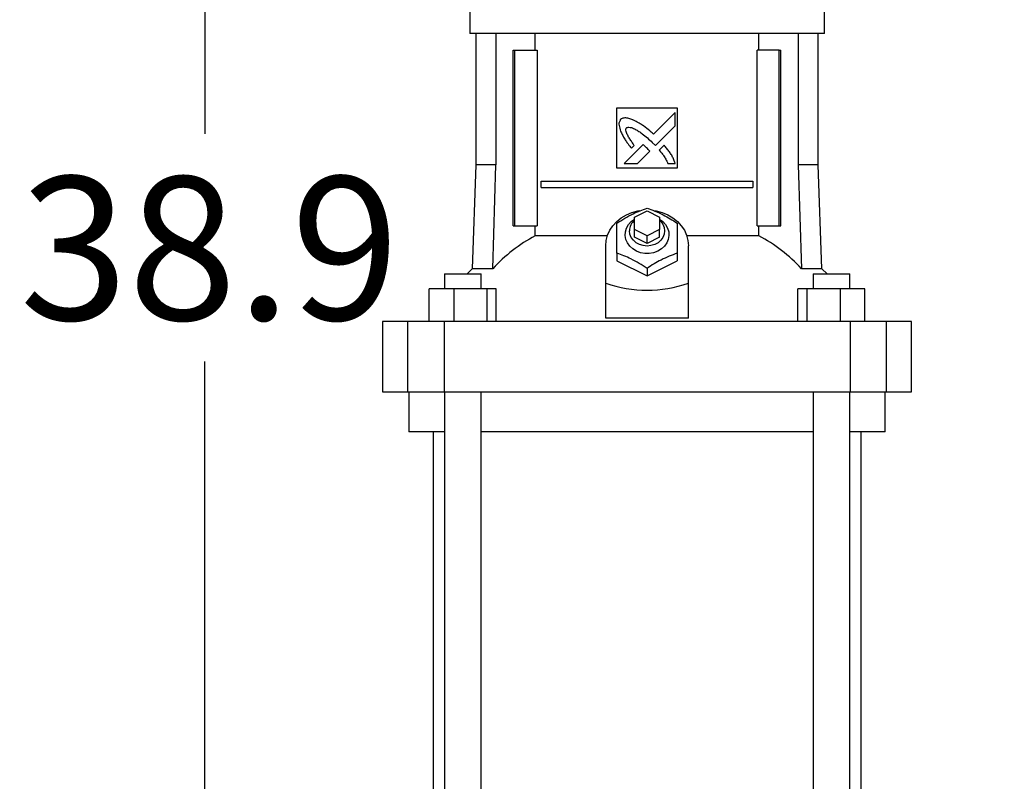
# Model space of a CAD drawing. Extents: x 0.4 to 10.6, y 0.4 to 8.1.
# Drawn here: x 6.2 to 7, y 3 to 3.6 of the extents above; entities that cross this region are included whole.
import ezdxf

# ---------------------------------------------------------------- set-up
doc = ezdxf.new("R2010")
doc.units = 0
doc.linetypes.add('SLD-SOLID', pattern=[0])
doc.layers.get('0').update_dxf_attribs({"linetype": 'CONTINUOUS'})
doc.styles.add('SLDTEXTSTYLE0', font='TXT', dxfattribs={"width": 0.75})
doc.dimstyles.new('SLDDIMSTYLE1', dxfattribs={"dimtxt": 0.125, "dimasz": 0.13, "dimexe": 0, "dimexo": 0.0625, "dimgap": 0.03125, "dimtad": 0, "dimtih": 1, "dimtoh": 1, "dimdec": 1, "dimlfac": 18, "dimrnd": 1e-09, "dimzin": 12, "dimtxsty": 'SLDTEXTSTYLE0', "dimsah": 1, "dimcen": 0.09, "dimazin": 3, "dimtfac": 1, "dimtdec": 1, "dimtofl": 0, "dimtmove": 0, "dimatfit": 3, "dimtolj": 1, "dimtzin": 12})

# ---------------------------------------------------------------- blocks, each defined once
blk = doc.blocks.new('_D_5')
at = {"color": 7, "linetype": 'SLD-SOLID'}
for p, q in [((7.14712, 4.52754), (6.19396, 4.52754)), ((6.31896, 4.52754), (6.31896, 3.54526)), ((6.31896, 2.36454), (6.31896, 3.34682)), ((7.04841, 2.36454), (6.19396, 2.36454))]:
    blk.add_line(p, q, dxfattribs=at)
for points in [[(6.31896, 4.52754), (6.29896, 4.39754), (6.33896, 4.39754)], [(6.31896, 2.36454), (6.33896, 2.49454), (6.29896, 2.49454)]]:
    blk.add_solid(points, dxfattribs=at)
at = {"color": 7, "linetype": 'SLD-SOLID', "insert": (6.15733, 3.50795), "char_height": 0.125, "attachment_point": 1, "style": 'SLDTEXTSTYLE0'}
blk.add_mtext('38.9', dxfattribs=at)

msp = doc.modelspace()

# ---------------------------------------------------------------- linework, layer by layer
at = {"color": 7, "linetype": 'SLD-SOLID'}
for p, q in [((6.54996, 3.65686), (6.54996, 3.6328)), ((6.85945, 3.6328), (6.85945, 3.65686)), ((6.70471, 3.6328), (6.54996, 3.6328)), ((6.55532, 3.6328), (6.55532, 3.51819)), ((6.57281, 3.6328), (6.57281, 3.51819)), ((6.60718, 3.61814), (6.60718, 3.6328)), ((6.85945, 3.6328), (6.70471, 3.6328)), ((6.80223, 3.61814), (6.80223, 3.6328)), ((6.83661, 3.6328), (6.83661, 3.51819)), ((6.8541, 3.51819), (6.8541, 3.6328)), ((6.58787, 3.46504), (6.58787, 3.61814)), ((6.58787, 3.61814), (6.58941, 3.61814)), ((6.58941, 3.46504), (6.58941, 3.61814)), ((6.58941, 3.61814), (6.60877, 3.61814)), ((6.60877, 3.61814), (6.60877, 3.46504)), ((6.80065, 3.46504), (6.80065, 3.61814)), ((6.82001, 3.61814), (6.80065, 3.61814)), ((6.82001, 3.46504), (6.82001, 3.61814)), ((6.82001, 3.61814), (6.82155, 3.61814)), ((6.82155, 3.46504), (6.82155, 3.61814)), ((6.67846, 3.56784), (6.73095, 3.56784)), ((6.67846, 3.51534), (6.67846, 3.56784)), ((6.73095, 3.56784), (6.73095, 3.51534)), ((6.72927, 3.56382), (6.71036, 3.54492)), ((6.72927, 3.55231), (6.72927, 3.56382)), ((6.71198, 3.53504), (6.72927, 3.55231)), ((6.70129, 3.53586), (6.68478, 3.51936)), ((6.69104, 3.53273), (6.69341, 3.5351)), ((6.70926, 3.53783), (6.71198, 3.53504)), ((6.71958, 3.53529), (6.71529, 3.531)), ((6.69628, 3.51936), (6.70709, 3.53015)), ((6.55532, 3.51819), (6.55216, 3.42755)), ((6.57281, 3.51819), (6.55532, 3.51819)), ((6.57001, 3.42755), (6.57281, 3.51819)), ((6.73095, 3.51534), (6.67846, 3.51534)), ((6.68478, 3.51936), (6.69628, 3.51936)), ((6.72289, 3.51936), (6.72927, 3.51936)), ((6.83661, 3.51819), (6.8394, 3.42755)), ((6.8541, 3.51819), (6.83661, 3.51819)), ((6.85726, 3.42755), (6.8541, 3.51819)), ((6.61244, 3.49839), (6.61244, 3.50386)), ((6.61244, 3.50386), (6.79698, 3.50386)), ((6.61244, 3.49839), (6.79698, 3.49839)), ((6.79698, 3.50386), (6.79698, 3.49839)), ((6.69377, 3.47269), (6.70471, 3.47816)), ((6.69377, 3.46175), (6.69377, 3.47269)), ((6.70471, 3.47816), (6.71564, 3.47269)), ((6.71564, 3.47269), (6.71564, 3.46175)), ((6.58787, 3.46504), (6.58941, 3.46504)), ((6.58941, 3.46504), (6.60877, 3.46504)), ((6.60718, 3.45634), (6.60718, 3.46504)), ((6.80065, 3.46504), (6.82001, 3.46504)), ((6.80223, 3.45634), (6.80223, 3.46504)), ((6.82001, 3.46504), (6.82155, 3.46504)), ((6.67008, 3.45634), (6.60718, 3.45634)), ((6.70471, 3.45629), (6.69377, 3.46175)), ((6.69377, 3.45519), (6.69377, 3.46175)), ((6.70471, 3.44973), (6.69377, 3.45519)), ((6.71564, 3.46175), (6.70471, 3.45629)), ((6.70471, 3.44973), (6.70471, 3.45629)), ((6.71564, 3.45519), (6.70471, 3.44973)), ((6.71564, 3.45519), (6.71564, 3.46175)), ((6.80223, 3.45634), (6.73934, 3.45634)), ((6.66862, 3.41506), (6.66862, 3.44754)), ((6.7408, 3.41506), (6.7408, 3.44754)), ((6.67846, 3.44107), (6.67846, 3.43441)), ((6.73095, 3.44107), (6.73095, 3.43441)), ((6.67846, 3.43441), (6.70471, 3.42129)), ((6.70471, 3.42129), (6.73095, 3.43441)), ((6.70471, 3.42794), (6.70471, 3.42129)), ((6.52789, 3.42304), (6.52789, 3.40992)), ((6.52789, 3.42304), (6.55983, 3.42304)), ((6.55216, 3.42755), (6.54763, 3.42304)), ((6.57001, 3.42755), (6.55216, 3.42755)), ((6.55983, 3.40992), (6.55983, 3.42304)), ((6.85726, 3.42755), (6.8394, 3.42755)), ((6.84959, 3.42304), (6.84959, 3.40992)), ((6.84959, 3.42304), (6.88152, 3.42304)), ((6.86179, 3.42304), (6.85726, 3.42755)), ((6.88152, 3.40992), (6.88152, 3.42304)), ((6.66862, 3.38446), (6.66862, 3.41506)), ((6.7408, 3.38446), (6.7408, 3.41506)), ((6.51459, 3.38148), (6.51459, 3.40992)), ((6.53602, 3.40992), (6.51459, 3.40992)), ((6.53602, 3.40992), (6.53602, 3.38148)), ((6.56529, 3.40992), (6.53602, 3.40992)), ((6.56529, 3.38148), (6.56529, 3.40992)), ((6.57314, 3.40992), (6.56529, 3.40992)), ((6.57314, 3.38148), (6.57314, 3.40992)), ((6.83628, 3.38148), (6.83628, 3.40992)), ((6.84412, 3.40992), (6.83628, 3.40992)), ((6.84412, 3.40992), (6.84412, 3.38148)), ((6.8734, 3.40992), (6.84412, 3.40992)), ((6.8734, 3.38148), (6.8734, 3.40992)), ((6.89483, 3.40992), (6.8734, 3.40992)), ((6.89483, 3.38148), (6.89483, 3.40992)), ((6.47396, 3.38148), (6.47396, 3.32024)), ((6.49568, 3.38148), (6.47396, 3.38148)), ((6.49568, 3.38148), (6.49568, 3.32024)), ((6.52756, 3.38148), (6.49568, 3.38148)), ((6.52756, 3.38148), (6.52756, 3.32024)), ((6.88186, 3.38148), (6.52756, 3.38148)), ((6.7408, 3.38446), (6.66862, 3.38446)), ((6.88186, 3.38148), (6.88186, 3.32024)), ((6.91373, 3.38148), (6.88186, 3.38148)), ((6.91373, 3.32024), (6.91373, 3.38148)), ((6.93546, 3.38148), (6.91373, 3.38148)), ((6.93546, 3.32024), (6.93546, 3.38148)), ((6.47396, 3.32024), (6.49568, 3.32024)), ((6.49568, 3.32024), (6.52756, 3.32024)), ((6.49692, 3.32024), (6.49692, 3.28525)), ((6.52756, 3.32024), (6.88186, 3.32024)), ((6.52789, 3.32024), (6.52789, 2.83982)), ((6.55983, 2.83982), (6.55983, 3.32024)), ((6.84959, 3.32024), (6.84959, 2.83982)), ((6.88152, 2.83982), (6.88152, 3.32024)), ((6.88186, 3.32024), (6.91373, 3.32024)), ((6.91249, 3.28525), (6.91249, 3.32024)), ((6.91373, 3.32024), (6.93546, 3.32024)), ((6.52789, 3.28525), (6.49692, 3.28525)), ((6.51803, 3.28525), (6.51803, 2.83982)), ((6.84959, 3.28525), (6.55983, 3.28525)), ((6.91249, 3.28525), (6.88152, 3.28525)), ((6.89139, 2.83982), (6.89139, 3.28525))]:
    msp.add_line(p, q, dxfattribs=at)
at = {"color": 7, "linetype": 'SLD-SOLID', "flags": 128}
for points in [[(6.66862, 3.44754), (6.66902, 3.4522), (6.67022, 3.45675), (6.67219, 3.4611), (6.67489, 3.46514), (6.67825, 3.4688), (6.68221, 3.47197), (6.68666, 3.4746), (6.69152, 3.47663), (6.69668, 3.47801), (6.69824, 3.47829)], [(6.71564, 3.47094), (6.71855, 3.46878), (6.72092, 3.46613), (6.72262, 3.46312), (6.72359, 3.45988), (6.72378, 3.45654), (6.7232, 3.45323), (6.72186, 3.4501), (6.71981, 3.44726), (6.71715, 3.44483), (6.71398, 3.44292), (6.71043, 3.4416), (6.70664, 3.44093), (6.70278, 3.44093), (6.69899, 3.4416), (6.69544, 3.44292), (6.69227, 3.44483), (6.68961, 3.44726), (6.68756, 3.4501), (6.68622, 3.45323), (6.68563, 3.45654), (6.68583, 3.45988), (6.6868, 3.46312), (6.6885, 3.46613), (6.69087, 3.46878), (6.69377, 3.47094)], [(6.71041, 3.4784), (6.71274, 3.47801), (6.71789, 3.47663), (6.72275, 3.4746), (6.72721, 3.47197), (6.73116, 3.4688), (6.73453, 3.46514), (6.73722, 3.4611), (6.73919, 3.45675), (6.74039, 3.4522), (6.7408, 3.44754)], [(6.71564, 3.46994), (6.71668, 3.46893), (6.7185, 3.46641), (6.71964, 3.46361), (6.72002, 3.46066), (6.71964, 3.45771), (6.7185, 3.45491), (6.71668, 3.45239), (6.71425, 3.45029), (6.71135, 3.44871), (6.70812, 3.44773), (6.70471, 3.4474), (6.7013, 3.44773), (6.69807, 3.44871), (6.69516, 3.45029), (6.69274, 3.45239), (6.69091, 3.45491), (6.68978, 3.45771), (6.6894, 3.46066), (6.6894, 3.46066)]]:
    msp.add_lwpolyline(points, dxfattribs=at)
at = {"color": 7, "linetype": 'SLD-SOLID'}
for centre, radius, start, end in [((6.7019, 3.46044), 0.0125, 130.54299, 178.97764), ((6.67302, 3.33295), 0.13986, 118.08451, 137.43838), ((6.73639, 3.33295), 0.13986, 42.56158, 61.91534)]:
    msp.add_arc(centre, radius, start, end, dxfattribs=at)
msp.add_ellipse((6.70471, 3.72838), major_axis=(0, 0.31949), ratio=0.57735, start_param=2.94467, end_param=3.338515, dxfattribs=at)
for points, knots in [([(6.68156, 3.55775), (6.68141, 3.5575), (6.68081, 3.55654), (6.68003, 3.55479), (6.68029, 3.55152), (6.68105, 3.54928), (6.68158, 3.54772)], [0, 0, 0, 0, 0.083295, 0.324076, 0.529907, 1, 1, 1, 1]), ([(6.69298, 3.55715), (6.69271, 3.55726), (6.69135, 3.55779), (6.68888, 3.55868), (6.68595, 3.55933), (6.68337, 3.55893), (6.68221, 3.55817), (6.68156, 3.55775)], [0, 0, 0, 0, 0.07279, 0.364163, 0.657142, 0.810836, 1, 1, 1, 1]), ([(6.71036, 3.54492), (6.71014, 3.54512), (6.70905, 3.54609), (6.70621, 3.5486), (6.70258, 3.55154), (6.69917, 3.5538), (6.6963, 3.55547), (6.69438, 3.55644), (6.69298, 3.55715)], [0, 0, 0, 0, 0.0410063, 0.2050475, 0.533393, 0.6975206, 0.7795546, 1, 1, 1, 1]), ([(6.69341, 3.5351), (6.69325, 3.53534), (6.69244, 3.53656), (6.69097, 3.53873), (6.68938, 3.54118), (6.6882, 3.54319), (6.68738, 3.54474), (6.68664, 3.54644), (6.6862, 3.54802), (6.68623, 3.54935), (6.68647, 3.55006), (6.6867, 3.55038), (6.68677, 3.55047)], [0, 0, 0, 0, 0.050286, 0.25143, 0.452595, 0.553179, 0.653787, 0.754474, 0.874115, 0.932167, 0.981383, 1, 1, 1, 1]), ([(6.68677, 3.55047), (6.68703, 3.55061), (6.68767, 3.55097), (6.68919, 3.55112), (6.69157, 3.55062), (6.69447, 3.54929), (6.69755, 3.54742), (6.70108, 3.54491), (6.70501, 3.54175), (6.70785, 3.53914), (6.70926, 3.53783)], [0, 0, 0, 0, 0.032965, 0.081057, 0.166931, 0.301703, 0.435833, 0.569858, 0.78454, 1, 1, 1, 1]), ([(6.68158, 3.54772), (6.6817, 3.54745), (6.68229, 3.54612), (6.68339, 3.54374), (6.68484, 3.5412), (6.68644, 3.53876), (6.68838, 3.53608), (6.69007, 3.53395), (6.69104, 3.53273)], [0, 0, 0, 0, 0.049178, 0.245909, 0.442791, 0.541159, 0.737931, 1, 1, 1, 1]), ([(6.70433, 3.53319), (6.70411, 3.53338), (6.70351, 3.53394), (6.7027, 3.53466), (6.70191, 3.53536), (6.7015, 3.53569), (6.70129, 3.53586)], [0, 0, 0, 0, 0.2161992, 0.6079234, 0.803898, 1, 1, 1, 1]), ([(6.70709, 3.53015), (6.70708, 3.53018), (6.70702, 3.53033), (6.70656, 3.53087), (6.70567, 3.53185), (6.70481, 3.53271), (6.70433, 3.53319)], [0, 0, 0, 0, 0.021354, 0.118373, 0.503858, 1, 1, 1, 1]), ([(6.71529, 3.531), (6.71548, 3.53078), (6.71644, 3.52968), (6.71776, 3.52812), (6.71948, 3.52576), (6.72117, 3.52304), (6.72228, 3.52067), (6.72289, 3.51936)], [0, 0, 0, 0, 0.062629, 0.313211, 0.438501, 0.689343, 1, 1, 1, 1]), ([(6.72927, 3.51936), (6.72917, 3.51963), (6.72869, 3.52101), (6.7278, 3.52348), (6.72624, 3.52663), (6.72425, 3.52961), (6.72199, 3.53247), (6.72039, 3.53435), (6.71958, 3.53529)], [0, 0, 0, 0, 0.046522, 0.232659, 0.41912, 0.60546, 0.802515, 1, 1, 1, 1]), ([(6.67846, 3.46731), (6.68074, 3.46878), (6.68534, 3.47176), (6.69215, 3.47541), (6.69868, 3.47832), (6.70269, 3.47972), (6.70471, 3.48044)], [0, 0, 0, 0, 0.264285, 0.53413, 0.764976, 1, 1, 1, 1]), ([(6.70471, 3.48044), (6.70698, 3.47963), (6.71158, 3.47801), (6.7184, 3.47485), (6.72493, 3.47122), (6.72893, 3.46862), (6.73095, 3.46731)], [0, 0, 0, 0, 0.2642834, 0.5341322, 0.764979, 1, 1, 1, 1]), ([(6.67846, 3.44107), (6.67846, 3.44368), (6.67846, 3.44895), (6.67846, 3.45601), (6.67846, 3.46218), (6.67846, 3.46559), (6.67846, 3.46731)], [0, 0, 0, 0, 0.264284, 0.534131, 0.764978, 1, 1, 1, 1]), ([(6.73095, 3.46731), (6.73095, 3.46537), (6.73095, 3.46144), (6.73095, 3.45488), (6.73095, 3.44799), (6.73095, 3.44339), (6.73095, 3.44107)], [0, 0, 0, 0, 0.2642852, 0.5341316, 0.7649776, 1, 1, 1, 1]), ([(6.70471, 3.42794), (6.70243, 3.42941), (6.69783, 3.43239), (6.69102, 3.43604), (6.68449, 3.43895), (6.68048, 3.44035), (6.67846, 3.44107)], [0, 0, 0, 0, 0.2642861, 0.534134, 0.76498, 1, 1, 1, 1]), ([(6.73095, 3.44107), (6.72868, 3.44026), (6.72408, 3.43864), (6.71726, 3.43547), (6.71074, 3.43185), (6.70673, 3.42925), (6.70471, 3.42794)], [0, 0, 0, 0, 0.264283, 0.534133, 0.764978, 1, 1, 1, 1])]:
    msp.add_open_spline(points, degree=3, knots=knots, dxfattribs=at)

# ---------------------------------------------------------------- dimensions: what is measured, and where the dimension line sits
dim = msp.add_linear_dim(base=(6.31896, 2.36454), p1=(7.19712, 4.52754), p2=(7.09841, 2.36454), angle=90, dimstyle='SLDDIMSTYLE1', dxfattribs=at)
dim.commit()
dim.dimension.update_dxf_attribs({"geometry": '_D_5', "text_midpoint": (6.31896, 3.44604), "dimtype": 160})

doc.saveas('drawing.dxf')
